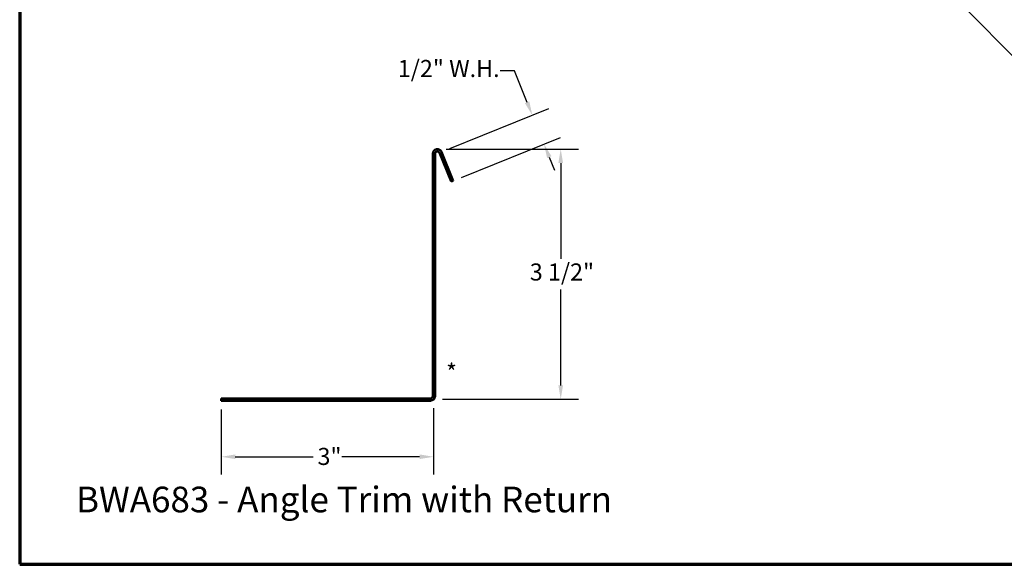
# Model space of a CAD drawing. Units: inches. Extents: x 0.6 to 33.4, y 0.6 to 21.4.
# Drawn here: x 0.6 to 14.4, y 0.6 to 8.2 of the extents above; entities that cross this region are included whole.
import ezdxf

# ---------------------------------------------------------------- set-up
doc = ezdxf.new("R2010")
doc.units = ezdxf.units.IN
doc.header["$LTSCALE"] = 2
doc.header["$MEASUREMENT"] = 0
for name, color, linetype, lineweight in [('Border (ANSI)', 7, 'Continuous', 70), ('Dimension (ANSI)', 7, 'Continuous', 25), ('Symbol (ANSI)', 7, 'Continuous', 25), ('Visible (ANSI)', 7, 'Continuous', 50)]:
    doc.layers.add(name, color=color, linetype=linetype, lineweight=lineweight)
doc.styles.add('Label Text (ANSI)', font='tahoma.ttf')
doc.styles.add('Note Text (ANSI)', font='tahoma.ttf')
doc.dimstyles.new('Architectural (ANSI)', dxfattribs={"dimscale": 2, "dimtxt": 0.12, "dimasz": 0.098425, "dimexe": 0.125, "dimexo": 0.0625, "dimgap": 0.031496, "dimtad": 0, "dimtih": 1, "dimtoh": 1, "dimdec": 4, "dimrnd": 1e-08, "dimzin": 3, "dimdsep": 46, "dimlunit": 4, "dimtxsty": 'Note Text (ANSI)', "dimcen": 0.09, "dimdle": 0.393701, "dimclrd": 256, "dimclre": 256, "dimclrt": 256, "dimadec": 0, "dimazin": 3, "dimtfac": 1, "dimtofl": 0, "dimtmove": 0, "dimatfit": 3, "dimfxl": 0, "dimfrac": 2, "dimtolj": 1, "dimtzin": 12, "dimlwd": -1, "dimlwe": -1, "dimarcsym": 0})
doc.dimstyles.new('Default (ANSI)$7', dxfattribs={"dimscale": 2, "dimtxt": 0.12, "dimasz": 0.098425, "dimexe": 0.125, "dimexo": 0.0625, "dimgap": 0.031496, "dimtad": 0, "dimtih": 1, "dimtoh": 1, "dimrnd": 1e-08, "dimzin": 4, "dimdsep": 46, "dimtxsty": 'Note Text (ANSI)', "dimcen": 0.09, "dimdle": 0.393701, "dimclrd": 256, "dimclre": 256, "dimclrt": 256, "dimadec": 0, "dimazin": 1, "dimtfac": 1, "dimtofl": 0, "dimtmove": 0, "dimatfit": 3, "dimfxl": 0, "dimtolj": 1, "dimtzin": 4, "dimlwd": -1, "dimlwe": -1, "dimarcsym": 0})

# ---------------------------------------------------------------- blocks, each defined once
blk = doc.blocks.new('Borders ATAS A Border')
at = {"layer": 'Border (ANSI)'}
for p, q in [((0.3, 10.7), (0.3, 0.3)), ((0.3, 0.3), (16.7, 0.3))]:
    blk.add_line(p, q, dxfattribs=at)
blk = doc.blocks.new('*D14')
at = {"layer": 'Defpoints', "color": 0, "transparency": 16777216}
for p in [(6.409, 2.917), (3.428, 2.898), (3.428, 2.11)]:
    blk.add_point(p, dxfattribs=at)
at = {"layer": 'Dimension (ANSI)', "transparency": 16777216}
for p, q in [((3.428, 2.773), (3.428, 1.86)), ((6.409, 2.792), (6.409, 1.86)), ((3.625, 2.11), (4.716, 2.11)), ((6.212, 2.11), (5.121, 2.11))]:
    blk.add_line(p, q, dxfattribs=at)
for points in [[(3.625, 2.143), (3.625, 2.078), (3.428, 2.11)], [(6.212, 2.143), (6.212, 2.078), (6.409, 2.11)]]:
    blk.add_solid(points, dxfattribs=at)
at = {"layer": 'Dimension (ANSI)', "transparency": 16777216, "insert": (4.779, 2.235), "char_height": 0.24, "attachment_point": 1, "style": 'Note Text (ANSI)'}
blk.add_mtext('\\A1;3"', dxfattribs=at)
blk = doc.blocks.new('*D15')
at = {"layer": 'Defpoints', "color": 0, "transparency": 16777216}
for p in [(7.794, 6.905), (6.519, 6.39), (6.683, 5.986)]:
    blk.add_point(p, dxfattribs=at)
at = {"layer": 'Dimension (ANSI)', "transparency": 16777216}
for p, q in [((7.541, 7.531), (7.344, 7.531)), ((7.72, 7.087), (7.541, 7.531)), ((6.635, 6.437), (8.026, 6.999)), ((6.799, 6.032), (8.189, 6.594)), ((8.031, 6.318), (8.105, 6.136))]:
    blk.add_line(p, q, dxfattribs=at)
for points in [[(7.751, 7.1), (7.69, 7.075), (7.794, 6.905)], [(8.062, 6.33), (8.001, 6.306), (7.957, 6.501)]]:
    blk.add_solid(points, dxfattribs=at)
at = {"layer": 'Dimension (ANSI)', "transparency": 16777216, "insert": (5.906, 7.682), "char_height": 0.24, "attachment_point": 1, "style": 'Note Text (ANSI)'}
blk.add_mtext('\\A1;1/2"{ W.H.}', dxfattribs=at)
blk = doc.blocks.new('*D16')
at = {"layer": 'Defpoints', "color": 0, "transparency": 16777216}
for p in [(6.46, 6.43), (8.192, 6.43), (6.409, 2.917)]:
    blk.add_point(p, dxfattribs=at)
at = {"layer": 'Dimension (ANSI)', "transparency": 16777216}
for p, q in [((6.585, 6.43), (8.442, 6.43)), ((8.192, 6.233), (8.192, 4.888)), ((8.192, 3.113), (8.192, 4.459)), ((6.534, 2.917), (8.442, 2.917))]:
    blk.add_line(p, q, dxfattribs=at)
for points in [[(8.159, 6.233), (8.225, 6.233), (8.192, 6.43)], [(8.159, 3.113), (8.225, 3.113), (8.192, 2.917)]]:
    blk.add_solid(points, dxfattribs=at)
at = {"layer": 'Dimension (ANSI)', "transparency": 16777216, "insert": (7.758, 4.825), "char_height": 0.24, "attachment_point": 1, "style": 'Note Text (ANSI)'}
blk.add_mtext('\\A1;3 1/2"', dxfattribs=at)

msp = doc.modelspace()

# ---------------------------------------------------------------- linework, layer by layer
at = {"layer": 'Visible (ANSI)', "color": 1, "true_color": 0xff0000}
for p, q in [((6.39596, 2.96182), (6.39596, 6.36582)), ((6.42796, 2.96182), (6.42796, 6.36582)), ((6.48963, 6.37781), (6.65296, 5.97355)), ((6.5193, 6.38979), (6.68263, 5.98554)), ((6.68263, 5.98554), (6.65296, 5.97355)), ((3.42796, 2.92982), (6.36396, 2.92982)), ((3.42796, 2.92982), (3.42796, 2.89782)), ((3.42796, 2.89782), (6.36396, 2.89782))]:
    msp.add_line(p, q, dxfattribs=at)
for centre, radius, start, end in [((6.45996, 6.36582), 0.064, 22, 180), ((6.45996, 6.36582), 0.032, 22, 180), ((6.36396, 2.96182), 0.032, 270, 0), ((6.36396, 2.96182), 0.064, 270, 0)]:
    msp.add_arc(centre, radius, start, end, dxfattribs=at)

# ---------------------------------------------------------------- block references
at = {"xscale": 2, "yscale": 2, "zscale": 2}
msp.add_blockref('Borders ATAS A Border', (0, 0), dxfattribs=at)

# ---------------------------------------------------------------- texts
at = {"layer": 'Symbol (ANSI)'}
for s, insert, char_height, attachment_point, style in [('*', (6.5831, 3.41511), 0.24, 1, 'Note Text (ANSI)'), ('BWA683 - Angle Trim with Return', (1.39065, 1.21805), 0.36, 7, 'Label Text (ANSI)')]:
    msp.add_mtext(s, dxfattribs=dict(at, insert=insert, char_height=char_height, attachment_point=attachment_point, style=style))

# ---------------------------------------------------------------- dimensions: what is measured, and where the dimension line sits
at = {"layer": 'Dimension (ANSI)'}
dim = msp.add_linear_dim(base=(7.79411, 6.90485), p1=(6.68263, 5.98554), p2=(6.5193, 6.38979), angle=112, text='<>{ W.H.}', dimstyle='Architectural (ANSI)', override={"dimdec": 1, "dimlfac": 1, "dimtp": 0, "dimtm": 0, "dimtdec": 2, "dimatfit": 1}, dxfattribs=at)
dim.commit()
dim.dimension.update_dxf_attribs({"geometry": '*D15', "text_midpoint": (6.59359, 7.53086), "dimtype": 160})
for base, p2, angle, override, picture, middle in [((8.19225, 6.42982), (6.45996, 6.42982), 90, {"dimdec": 4, "dimlfac": 1, "dimtp": 0, "dimtm": 0, "dimtdec": 2, "dimatfit": 1}, '*D16', (8.19225, 4.67319)), ((3.42796, 2.11042), (3.42796, 2.89782), 180, {"dimtih": 0, "dimtoh": 0, "dimdec": 4, "dimlfac": 1, "dimtp": 0, "dimtm": 0, "dimtdec": 2, "dimatfit": 1}, '*D14', (4.91859, 2.11042))]:
    dim = msp.add_linear_dim(base=base, p1=(6.40922, 2.91656), p2=p2, angle=angle, dimstyle='Architectural (ANSI)', override=override, dxfattribs=at)
    dim.commit()
    dim.dimension.update_dxf_attribs({"geometry": picture, "text_midpoint": middle, "dimtype": 160})

# ---------------------------------------------------------------- leaders
at = {"layer": 'Symbol (ANSI)', "annotation_type": 0, "has_hookline": 1, "hookline_direction": 0}
for points, text_width in [([(8.48951, 14.74604), (16.72073, 6.45183), (16.91758, 6.45183)], 2.86872), ([(9.14354, 14.70404), (16.7254, 7.0592), (16.92225, 7.0592)], 4.45958), ([(8.21747, 14.10054), (16.73569, 5.51933), (16.93255, 5.51933)], 8.05346), ([(11.71747, 12.61254), (16.70822, 7.5588), (16.90508, 7.5588)], 10.87817)]:
    msp.add_leader(points, dimstyle='Default (ANSI)$7', override={"dimtad": 0}, dxfattribs=dict(at, text_width=text_width))

doc.saveas('drawing.dxf')
